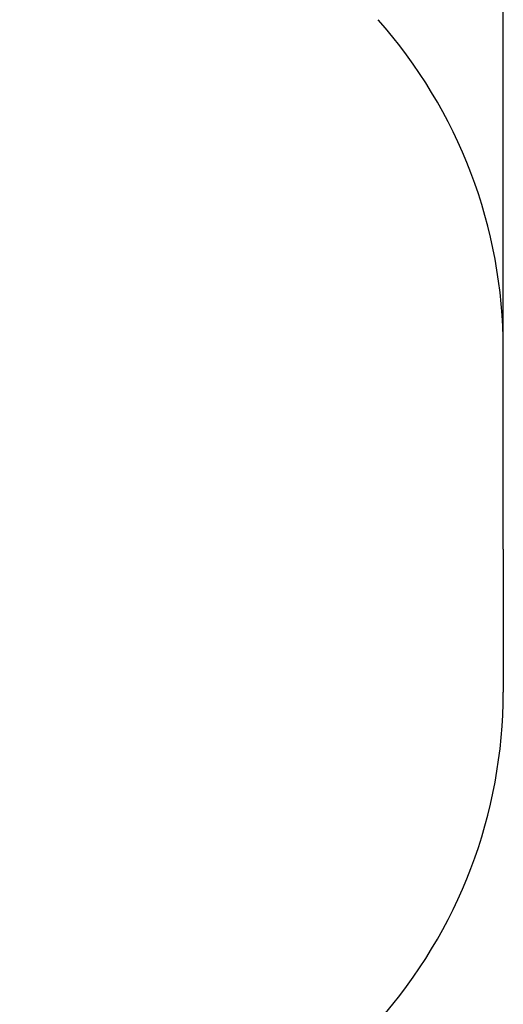
# Model space of a CAD drawing. Units: millimetres. Extents: x 12855 to 27362, y -26352 to -15843.
# Drawn here: x 18087 to 19550, y -24838 to -21858 of the extents above; entities that cross this region are included whole.
import ezdxf

# ---------------------------------------------------------------- set-up
doc = ezdxf.new("R2010")
doc.units = ezdxf.units.MM
doc.header["$PDSIZE"] = -1
doc.layers.add('Зона безопасности', color=5, linetype='Continuous')
doc.layers.add('размер', color=92, linetype='Continuous', lineweight=15)
doc.dimstyles.new('ISO-25', dxfattribs={"dimtxt": 2.5, "dimasz": 2.5, "dimexe": 1.25, "dimexo": 0.625, "dimtad": 1, "dimtxsty": 'Standard', "dimcen": 2.5, "dimadec": 0, "dimazin": 0, "dimtfac": 1, "dimtmove": 0, "dimatfit": 3, "dimfxl": 1, "dimarcsym": 0})

# ---------------------------------------------------------------- blocks, each defined once
blk = doc.blocks.new('*D54')
at = {"layer": 'Defpoints', "color": 0, "transparency": 16777216}
for p in [(19550, -19908.1), (14372.7, -23445), (19550, -23460.3)]:
    blk.add_point(p, dxfattribs=at)
at = {"layer": 'размер', "color": 0, "lineweight": -2, "transparency": 16777216}
for p, q in [((14372.7, -23444), (14372.7, -19907.1)), ((14572.7, -19908.1), (19350, -19908.1)), ((19550, -23459.3), (19550, -19907.1))]:
    blk.add_line(p, q, dxfattribs=at)
at = {"layer": 'размер', "color": 0, "transparency": 16777216}
for points in [[(14572.7, -19874.8), (14572.7, -19941.4), (14372.7, -19908.1)], [(19350, -19874.8), (19350, -19941.4), (19550, -19908.1)]]:
    blk.add_solid(points, dxfattribs=at)
at = {"layer": 'размер', "color": 0, "transparency": 16777216, "insert": (16961.3, -19708.1), "char_height": 300, "attachment_point": 5}
blk.add_mtext('5100', dxfattribs=at)

msp = doc.modelspace()

# ---------------------------------------------------------------- linework, layer by layer
at = {"layer": 'Зона безопасности'}
for q in [(19550, -22855), (19550, -23893.7)]:
    msp.add_line((19550, -23460.3), q, dxfattribs=at)
for centre, start, end in [((18050, -22855), 0, 41.6341), ((18050, -23893.7), 318.3659, 0)]:
    msp.add_arc(centre, 1500, start, end, dxfattribs=at)

# ---------------------------------------------------------------- dimensions: what is measured, and where the dimension line sits
at = {"layer": 'размер'}
dim = msp.add_linear_dim(base=(19550, -19908.1), p1=(14372.7, -23445), p2=(19550, -23460.3), text='5100', dimstyle='ISO-25', override={"dimtxt": 300, "dimasz": 200, "dimexe": 1, "dimexo": 1, "dimgap": 50, "dimdec": 0, "dimzin": 0, "dimadec": 2, "dimtzin": 0}, dxfattribs=at)
dim.commit()
dim.dimension.update_dxf_attribs({"geometry": '*D54', "text_midpoint": (16961.3, -19708.1)})

doc.saveas('drawing.dxf')
